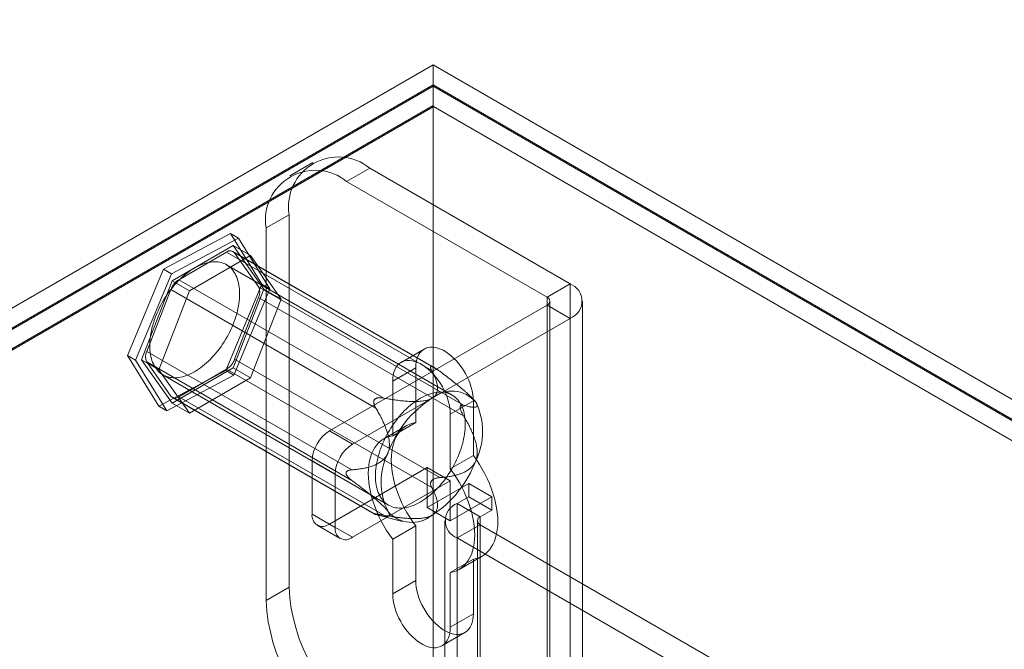
# Model space of a CAD drawing. Units: millimetres. Extents: x -4457 to 3506, y 73 to 3108.
# Drawn here: x -935 to -878, y 2674 to 2710 of the extents above; entities that cross this region are included whole.
import ezdxf
from ezdxf import colors
from ezdxf.entities.mleader import LeaderData, LeaderLine
from ezdxf.math import Vec2, Vec3

# ---------------------------------------------------------------- set-up
doc = ezdxf.new("R2010")
doc.units = ezdxf.units.MM
doc.header["$LTSCALE"] = 2
doc.layers.add('Dimensions', color=7, linetype='Continuous')
doc.styles.get("Standard").update_dxf_attribs({"font": 'romans.shx', "width": 0.8})

msp = doc.modelspace()

# ---------------------------------------------------------------- linework, layer by layer
at = {"color": 7, "linetype": 'Continuous', "lineweight": 18}
for p, q in [((-1185.295, 2548.816), (-910.849, 2707.25)), ((-910.849, 2707.25), (-910.849, 2094.844)), ((-513.102, 2477.635), (-910.849, 2707.25)), ((-910.849, 2706.102), (-1184.301, 2548.242)), ((-910.849, 2706.025), (-1184.234, 2548.203)), ((-910.849, 2706.102), (-910.849, 2093.696)), ((-910.849, 2706.102), (-515.09, 2477.635)), ((-910.849, 2706.025), (-515.223, 2477.635)), ((-910.849, 2704.922), (-1184.301, 2547.062)), ((-910.849, 2704.845), (-1183.213, 2547.613)), ((-515.251, 2476.503), (-910.822, 2704.861)), ((-917.776, 2701.64), (-919.102, 2700.874)), ((-914.495, 2701.315), (-915.821, 2700.55)), ((-902.961, 2694.656), (-914.495, 2701.315)), ((-904.286, 2693.891), (-915.821, 2700.55)), ((-920.462, 2697.87), (-919.136, 2698.635)), ((-919.136, 2698.635), (-919.136, 2677.201)), ((-926.369, 2695.506), (-922.506, 2697.557)), ((-922.506, 2697.557), (-920.709, 2694.643)), ((-922.042, 2697.289), (-922.506, 2697.557)), ((-920.462, 2697.87), (-920.462, 2676.436)), ((-922.042, 2697.289), (-925.905, 2695.238)), ((-920.245, 2694.375), (-922.042, 2697.289)), ((-922.347, 2696.861), (-925.868, 2694.829)), ((-922.73, 2696.487), (-925.485, 2694.896)), ((-910.926, 2689.673), (-922.73, 2696.487)), ((-910.753, 2689.827), (-922.355, 2696.524)), ((-920.586, 2694.356), (-922.347, 2696.861)), ((-922.347, 2696.861), (-921.353, 2696.287)), ((-920.893, 2694.486), (-922.27, 2696.446)), ((-922.27, 2696.446), (-910.467, 2689.632)), ((-921.353, 2696.287), (-924.874, 2694.255)), ((-924.106, 2695.797), (-924.221, 2695.752)), ((-923.993, 2695.835), (-924.106, 2695.797)), ((-923.88, 2695.867), (-923.993, 2695.835)), ((-923.769, 2695.893), (-923.88, 2695.867)), ((-923.66, 2695.912), (-923.769, 2695.893)), ((-923.552, 2695.924), (-923.66, 2695.912)), ((-923.447, 2695.929), (-923.552, 2695.924)), ((-923.343, 2695.928), (-923.447, 2695.929)), ((-923.242, 2695.92), (-923.343, 2695.928)), ((-923.144, 2695.905), (-923.242, 2695.92)), ((-923.049, 2695.883), (-923.144, 2695.905)), ((-922.957, 2695.855), (-923.049, 2695.883)), ((-922.868, 2695.821), (-922.957, 2695.855)), ((-922.782, 2695.779), (-922.868, 2695.821)), ((-922.7, 2695.732), (-922.782, 2695.779)), ((-919.592, 2693.782), (-921.353, 2696.287)), ((-928.434, 2690.54), (-926.369, 2695.506)), ((-925.905, 2695.238), (-927.97, 2690.272)), ((-925.905, 2695.238), (-926.369, 2695.506)), ((-925.03, 2695.265), (-925.143, 2695.173)), ((-924.915, 2695.352), (-925.03, 2695.265)), ((-924.8, 2695.434), (-924.915, 2695.352)), ((-924.684, 2695.509), (-924.8, 2695.434)), ((-924.568, 2695.579), (-924.684, 2695.509)), ((-924.452, 2695.643), (-924.568, 2695.579)), ((-924.336, 2695.701), (-924.452, 2695.643)), ((-924.221, 2695.752), (-924.336, 2695.701)), ((-909.751, 2688.257), (-922.744, 2695.758)), ((-922.622, 2695.678), (-922.7, 2695.732)), ((-922.548, 2695.618), (-922.622, 2695.678)), ((-922.478, 2695.552), (-922.548, 2695.618)), ((-922.412, 2695.479), (-922.478, 2695.552)), ((-922.35, 2695.401), (-922.412, 2695.479)), ((-922.293, 2695.318), (-922.35, 2695.401)), ((-922.241, 2695.229), (-922.293, 2695.318)), ((-922.193, 2695.134), (-922.241, 2695.229)), ((-925.868, 2694.829), (-927.629, 2690.291)), ((-925.868, 2694.829), (-924.874, 2694.255)), ((-925.69, 2694.638), (-925.793, 2694.517)), ((-925.584, 2694.754), (-925.69, 2694.638)), ((-925.477, 2694.866), (-925.584, 2694.754)), ((-925.485, 2694.896), (-913.682, 2688.083)), ((-925.367, 2694.973), (-925.477, 2694.866)), ((-925.256, 2695.076), (-925.367, 2694.973)), ((-925.143, 2695.173), (-925.256, 2695.076)), ((-920.709, 2694.643), (-922.774, 2689.677)), ((-922.15, 2695.035), (-922.193, 2695.134)), ((-922.112, 2694.93), (-922.15, 2695.035)), ((-922.078, 2694.821), (-922.112, 2694.93)), ((-922.05, 2694.707), (-922.078, 2694.821)), ((-922.027, 2694.589), (-922.05, 2694.707)), ((-920.245, 2694.375), (-920.709, 2694.643)), ((-904.286, 2693.891), (-902.961, 2694.656)), ((-902.961, 2694.656), (-902.961, 2662.505)), ((-925.945, 2694.325), (-927.323, 2690.774)), ((-924.874, 2694.255), (-926.634, 2689.717)), ((-926.088, 2694.134), (-926.181, 2693.999)), ((-925.993, 2694.265), (-926.088, 2694.134)), ((-925.894, 2694.393), (-925.993, 2694.265)), ((-914.141, 2687.511), (-925.945, 2694.325)), ((-925.793, 2694.517), (-925.894, 2694.393)), ((-922.347, 2689.819), (-920.586, 2694.356)), ((-922.31, 2689.409), (-920.245, 2694.375)), ((-922.009, 2694.467), (-922.027, 2694.589)), ((-921.996, 2694.342), (-922.009, 2694.467)), ((-921.989, 2694.212), (-921.996, 2694.342)), ((-921.986, 2694.08), (-921.989, 2694.212)), ((-921.989, 2693.944), (-921.986, 2694.08)), ((-909.089, 2687.672), (-920.893, 2694.486)), ((-920.586, 2694.356), (-919.592, 2693.782)), ((-926.438, 2693.58), (-926.516, 2693.436)), ((-926.356, 2693.723), (-926.438, 2693.58)), ((-926.27, 2693.862), (-926.356, 2693.723)), ((-926.181, 2693.999), (-926.27, 2693.862)), ((-922.27, 2690.322), (-920.893, 2693.873)), ((-922.052, 2693.378), (-922.028, 2693.522)), ((-922.028, 2693.522), (-922.01, 2693.665)), ((-922.01, 2693.665), (-921.997, 2693.806)), ((-921.997, 2693.806), (-921.989, 2693.944)), ((-921.353, 2689.245), (-919.592, 2693.782)), ((-920.893, 2693.873), (-909.089, 2687.06)), ((-904.286, 2693.891), (-904.286, 2661.739)), ((-904.122, 2661.51), (-904.122, 2693.661)), ((-902.247, 2661.51), (-902.247, 2693.661)), ((-926.727, 2692.995), (-926.789, 2692.846)), ((-926.661, 2693.144), (-926.727, 2692.995)), ((-926.591, 2693.291), (-926.661, 2693.144)), ((-926.516, 2693.436), (-926.591, 2693.291)), ((-922.152, 2692.935), (-922.114, 2693.084)), ((-922.114, 2693.084), (-922.08, 2693.231)), ((-922.08, 2693.231), (-922.052, 2693.378)), ((-904.286, 2693.432), (-916.816, 2686.199)), ((-904.286, 2661.28), (-904.286, 2693.432)), ((-904.286, 2693.432), (-902.961, 2692.666)), ((-926.947, 2692.397), (-926.991, 2692.248)), ((-926.899, 2692.547), (-926.947, 2692.397)), ((-926.846, 2692.697), (-926.899, 2692.547)), ((-926.789, 2692.846), (-926.846, 2692.697)), ((-922.354, 2692.337), (-922.297, 2692.486)), ((-922.297, 2692.486), (-922.244, 2692.636)), ((-922.244, 2692.636), (-922.196, 2692.786)), ((-922.196, 2692.786), (-922.152, 2692.935)), ((-902.961, 2692.666), (-915.49, 2685.433)), ((-902.961, 2692.666), (-902.961, 2660.515)), ((-927.091, 2691.805), (-927.115, 2691.661)), ((-927.063, 2691.952), (-927.091, 2691.805)), ((-927.029, 2692.099), (-927.063, 2691.952)), ((-926.991, 2692.248), (-927.029, 2692.099)), ((-922.627, 2691.747), (-922.553, 2691.892)), ((-922.553, 2691.892), (-922.482, 2692.039)), ((-922.482, 2692.039), (-922.416, 2692.188)), ((-922.416, 2692.188), (-922.354, 2692.337)), ((-927.154, 2691.239), (-927.157, 2691.103)), ((-927.146, 2691.377), (-927.154, 2691.239)), ((-927.133, 2691.518), (-927.146, 2691.377)), ((-927.115, 2691.661), (-927.133, 2691.518)), ((-922.963, 2691.184), (-922.873, 2691.321)), ((-922.873, 2691.321), (-922.788, 2691.461)), ((-922.788, 2691.461), (-922.705, 2691.603)), ((-922.705, 2691.603), (-922.627, 2691.747)), ((-927.323, 2690.774), (-915.519, 2683.96)), ((-927.157, 2691.103), (-927.155, 2690.971)), ((-927.155, 2690.971), (-927.147, 2690.842)), ((-927.147, 2690.842), (-927.134, 2690.716)), ((-927.134, 2690.716), (-927.116, 2690.594)), ((-923.35, 2690.666), (-923.249, 2690.79)), ((-923.249, 2690.79), (-923.15, 2690.918)), ((-923.15, 2690.918), (-923.055, 2691.049)), ((-923.055, 2691.049), (-922.963, 2691.184)), ((-911.358, 2690.906), (-912.684, 2690.14)), ((-911.659, 2690.603), (-911.581, 2690.715)), ((-911.581, 2690.715), (-911.489, 2690.811)), ((-911.489, 2690.811), (-911.386, 2690.889)), ((-911.386, 2690.889), (-911.272, 2690.949)), ((-911.272, 2690.949), (-911.148, 2690.99)), ((-911.148, 2690.99), (-911.015, 2691.012)), ((-911.015, 2691.012), (-910.875, 2691.014)), ((-910.875, 2691.014), (-910.728, 2690.997)), ((-910.728, 2690.997), (-910.577, 2690.961)), ((-910.577, 2690.961), (-910.422, 2690.906)), ((-910.422, 2690.906), (-910.265, 2690.833)), ((-910.265, 2690.833), (-910.108, 2690.742)), ((-910.108, 2690.742), (-909.951, 2690.634)), ((-926.637, 2687.626), (-928.434, 2690.54)), ((-927.97, 2690.272), (-928.434, 2690.54)), ((-927.97, 2690.272), (-926.173, 2687.358)), ((-927.629, 2690.291), (-925.868, 2687.786)), ((-927.629, 2690.291), (-926.634, 2689.717)), ((-927.323, 2690.161), (-925.945, 2688.201)), ((-915.519, 2683.348), (-927.323, 2690.161)), ((-927.116, 2690.594), (-927.093, 2690.476)), ((-927.093, 2690.476), (-927.065, 2690.362)), ((-927.065, 2690.362), (-927.032, 2690.253)), ((-927.032, 2690.253), (-926.993, 2690.148)), ((-926.993, 2690.148), (-926.95, 2690.049)), ((-924, 2690.01), (-923.887, 2690.108)), ((-923.887, 2690.108), (-923.776, 2690.21)), ((-923.776, 2690.21), (-923.667, 2690.317)), ((-923.667, 2690.317), (-923.559, 2690.429)), ((-923.559, 2690.429), (-923.453, 2690.546)), ((-923.453, 2690.546), (-923.35, 2690.666)), ((-910.467, 2683.508), (-922.27, 2690.322)), ((-912.712, 2690.124), (-912.815, 2690.046)), ((-912.598, 2690.183), (-912.712, 2690.124)), ((-912.474, 2690.224), (-912.598, 2690.183)), ((-912.341, 2690.246), (-912.474, 2690.224)), ((-912.201, 2690.249), (-912.341, 2690.246)), ((-912.054, 2690.232), (-912.201, 2690.249)), ((-911.903, 2690.196), (-912.054, 2690.232)), ((-911.748, 2690.141), (-911.903, 2690.196)), ((-911.836, 2690.01), (-911.814, 2690.178)), ((-911.814, 2690.178), (-911.777, 2690.333)), ((-911.777, 2690.333), (-911.725, 2690.475)), ((-911.591, 2690.068), (-911.748, 2690.141)), ((-911.725, 2690.475), (-911.659, 2690.603)), ((-909.951, 2690.634), (-909.796, 2690.51)), ((-909.796, 2690.51), (-909.644, 2690.371)), ((-909.644, 2690.371), (-909.498, 2690.219)), ((-909.498, 2690.219), (-909.358, 2690.055)), ((-926.95, 2690.049), (-926.903, 2689.954)), ((-926.903, 2689.954), (-926.85, 2689.865)), ((-926.85, 2689.865), (-926.793, 2689.782)), ((-926.793, 2689.782), (-926.731, 2689.704)), ((-926.731, 2689.704), (-926.665, 2689.631)), ((-926.665, 2689.631), (-926.595, 2689.565)), ((-922.774, 2689.677), (-926.637, 2687.626)), ((-926.634, 2689.717), (-924.874, 2687.212)), ((-926.595, 2689.565), (-926.521, 2689.505)), ((-925.868, 2687.786), (-922.347, 2689.819)), ((-925.485, 2688.16), (-922.73, 2689.751)), ((-924.807, 2689.483), (-924.691, 2689.54)), ((-924.691, 2689.54), (-924.575, 2689.604)), ((-924.575, 2689.604), (-924.459, 2689.674)), ((-924.459, 2689.674), (-924.344, 2689.749)), ((-924.344, 2689.749), (-924.228, 2689.831)), ((-924.228, 2689.831), (-924.114, 2689.918)), ((-924.114, 2689.918), (-924, 2690.01)), ((-922.31, 2689.409), (-922.774, 2689.677)), ((-922.73, 2689.751), (-910.926, 2682.937)), ((-922.347, 2689.819), (-921.353, 2689.245)), ((-911.844, 2689.833), (-913.169, 2689.067)), ((-913.102, 2689.568), (-913.14, 2689.412)), ((-913.051, 2689.71), (-913.102, 2689.568)), ((-912.985, 2689.838), (-913.051, 2689.71)), ((-912.906, 2689.95), (-912.985, 2689.838)), ((-912.815, 2690.046), (-912.906, 2689.95)), ((-911.844, 2689.833), (-911.836, 2690.01)), ((-911.844, 2686.687), (-911.844, 2689.833)), ((-911.433, 2689.977), (-911.591, 2690.068)), ((-911.276, 2689.869), (-911.433, 2689.977)), ((-911.121, 2689.745), (-911.276, 2689.869)), ((-910.97, 2689.606), (-911.121, 2689.745)), ((-910.824, 2689.454), (-910.97, 2689.606)), ((-910.911, 2689.897), (-910.949, 2689.901)), ((-909.358, 2690.055), (-909.225, 2689.88)), ((-909.225, 2689.88), (-909.101, 2689.696)), ((-909.101, 2689.696), (-908.987, 2689.504)), ((-926.521, 2689.505), (-926.443, 2689.451)), ((-926.443, 2689.451), (-926.361, 2689.404)), ((-926.4, 2689.425), (-913.406, 2681.924)), ((-926.361, 2689.404), (-926.275, 2689.362)), ((-926.275, 2689.362), (-926.186, 2689.328)), ((-926.186, 2689.328), (-926.094, 2689.3)), ((-926.173, 2687.358), (-922.31, 2689.409)), ((-926.094, 2689.3), (-925.999, 2689.278)), ((-925.999, 2689.278), (-925.901, 2689.264)), ((-925.901, 2689.264), (-925.8, 2689.255)), ((-925.8, 2689.255), (-925.697, 2689.254)), ((-925.697, 2689.254), (-925.591, 2689.259)), ((-925.591, 2689.259), (-925.483, 2689.272)), ((-925.483, 2689.272), (-925.374, 2689.29)), ((-925.374, 2689.29), (-925.263, 2689.316)), ((-925.263, 2689.316), (-925.15, 2689.348)), ((-925.15, 2689.348), (-925.037, 2689.386)), ((-925.037, 2689.386), (-924.922, 2689.431)), ((-924.922, 2689.431), (-924.807, 2689.483)), ((-924.874, 2687.212), (-921.353, 2689.245)), ((-913.162, 2689.245), (-913.169, 2689.067)), ((-913.169, 2689.067), (-913.169, 2685.922)), ((-913.14, 2689.412), (-913.162, 2689.245)), ((-910.684, 2689.29), (-910.824, 2689.454)), ((-910.551, 2689.114), (-910.684, 2689.29)), ((-910.427, 2688.93), (-910.551, 2689.114)), ((-908.987, 2689.504), (-908.884, 2689.307)), ((-908.884, 2689.307), (-908.792, 2689.106)), ((-908.792, 2689.106), (-908.713, 2688.902)), ((-910.667, 2688.411), (-910.776, 2688.392)), ((-910.559, 2688.423), (-910.667, 2688.411)), ((-910.453, 2688.428), (-910.559, 2688.423)), ((-910.35, 2688.427), (-910.453, 2688.428)), ((-910.313, 2688.739), (-910.427, 2688.93)), ((-910.249, 2688.419), (-910.35, 2688.427)), ((-910.21, 2688.541), (-910.313, 2688.739)), ((-910.151, 2688.404), (-910.249, 2688.419)), ((-910.118, 2688.34), (-910.21, 2688.541)), ((-910.056, 2688.383), (-910.151, 2688.404)), ((-908.713, 2688.902), (-908.648, 2688.699)), ((-908.648, 2688.699), (-908.596, 2688.497)), ((-908.596, 2688.497), (-908.559, 2688.299)), ((-925.945, 2688.201), (-914.141, 2681.387)), ((-925.86, 2688.123), (-914.259, 2681.425)), ((-913.682, 2681.346), (-925.485, 2688.16)), ((-914.197, 2688.026), (-914.234, 2687.979)), ((-911.922, 2687.852), (-912.036, 2687.765)), ((-911.807, 2687.933), (-911.922, 2687.852)), ((-911.691, 2688.009), (-911.807, 2687.933)), ((-911.575, 2688.078), (-911.691, 2688.009)), ((-911.459, 2688.142), (-911.575, 2688.078)), ((-911.343, 2688.2), (-911.459, 2688.142)), ((-911.228, 2688.251), (-911.343, 2688.2)), ((-911.113, 2688.296), (-911.228, 2688.251)), ((-911, 2688.335), (-911.113, 2688.296)), ((-910.887, 2688.367), (-911, 2688.335)), ((-910.776, 2688.392), (-910.887, 2688.367)), ((-910.039, 2688.137), (-910.118, 2688.34)), ((-909.964, 2688.354), (-910.056, 2688.383)), ((-909.974, 2687.934), (-910.039, 2688.137)), ((-909.922, 2687.732), (-909.974, 2687.934)), ((-909.875, 2688.32), (-909.964, 2688.354)), ((-909.789, 2688.279), (-909.875, 2688.32)), ((-908.529, 2687.919), (-909.855, 2687.154)), ((-909.707, 2688.231), (-909.789, 2688.279)), ((-909.629, 2688.177), (-909.707, 2688.231)), ((-909.555, 2688.117), (-909.629, 2688.177)), ((-909.485, 2688.051), (-909.555, 2688.117)), ((-909.419, 2687.979), (-909.485, 2688.051)), ((-909.357, 2687.901), (-909.419, 2687.979)), ((-909.3, 2687.817), (-909.357, 2687.901)), ((-908.554, 2688.049), (-908.613, 2688.108)), ((-908.559, 2688.299), (-908.537, 2688.105)), ((-908.537, 2688.105), (-908.529, 2687.919)), ((-908.529, 2687.919), (-908.529, 2684.774)), ((-926.173, 2687.358), (-926.637, 2687.626)), ((-925.868, 2687.786), (-924.874, 2687.212)), ((-912.483, 2687.365), (-912.591, 2687.253)), ((-912.374, 2687.472), (-912.483, 2687.365)), ((-912.263, 2687.575), (-912.374, 2687.472)), ((-912.15, 2687.672), (-912.263, 2687.575)), ((-912.036, 2687.765), (-912.15, 2687.672)), ((-909.885, 2687.533), (-909.922, 2687.732)), ((-909.862, 2687.34), (-909.885, 2687.533)), ((-909.855, 2687.154), (-909.862, 2687.34)), ((-909.248, 2687.728), (-909.3, 2687.817)), ((-909.287, 2687.537), (-909.287, 2687.587)), ((-909.2, 2687.633), (-909.248, 2687.728)), ((-909.157, 2687.534), (-909.2, 2687.633)), ((-909.119, 2687.429), (-909.157, 2687.534)), ((-909.085, 2687.32), (-909.119, 2687.429)), ((-909.057, 2687.207), (-909.085, 2687.32)), ((-913, 2686.764), (-913.095, 2686.633)), ((-912.901, 2686.892), (-913, 2686.764)), ((-912.8, 2687.016), (-912.901, 2686.892)), ((-912.697, 2687.137), (-912.8, 2687.016)), ((-912.591, 2687.253), (-912.697, 2687.137)), ((-909.855, 2684.008), (-909.855, 2687.154)), ((-909.034, 2687.089), (-909.057, 2687.207)), ((-909.016, 2686.967), (-909.034, 2687.089)), ((-909.003, 2686.841), (-909.016, 2686.967)), ((-908.996, 2686.712), (-909.003, 2686.841)), ((-908.993, 2686.579), (-908.996, 2686.712)), ((-916.816, 2686.199), (-915.49, 2685.433)), ((-912.354, 2686.507), (-913.68, 2685.742)), ((-913.362, 2686.222), (-913.445, 2686.08)), ((-913.277, 2686.362), (-913.362, 2686.222)), ((-913.188, 2686.499), (-913.277, 2686.362)), ((-913.095, 2686.633), (-913.188, 2686.499)), ((-911.844, 2686.687), (-913.169, 2685.922)), ((-912.877, 2686.002), (-912.766, 2686.155)), ((-912.766, 2686.155), (-912.641, 2686.291)), ((-912.641, 2686.291), (-912.503, 2686.408)), ((-912.503, 2686.408), (-912.354, 2686.507)), ((-912.354, 2686.507), (-912.194, 2686.587)), ((-912.194, 2686.587), (-912.023, 2686.647)), ((-912.023, 2686.647), (-911.844, 2686.687)), ((-909.035, 2686.022), (-909.017, 2686.165)), ((-909.017, 2686.165), (-909.004, 2686.305)), ((-909.004, 2686.305), (-908.996, 2686.443)), ((-908.996, 2686.443), (-908.993, 2686.579)), ((-913.829, 2685.643), (-913.967, 2685.525)), ((-913.68, 2685.742), (-913.829, 2685.643)), ((-913.668, 2685.643), (-913.734, 2685.495)), ((-913.52, 2685.821), (-913.68, 2685.742)), ((-913.598, 2685.79), (-913.668, 2685.643)), ((-913.523, 2685.936), (-913.598, 2685.79)), ((-913.445, 2686.08), (-913.523, 2685.936)), ((-913.349, 2685.882), (-913.52, 2685.821)), ((-913.169, 2685.922), (-913.349, 2685.882)), ((-913.128, 2685.448), (-913.059, 2685.648)), ((-913.059, 2685.648), (-912.975, 2685.833)), ((-912.975, 2685.833), (-912.877, 2686.002)), ((-909.159, 2685.434), (-909.121, 2685.583)), ((-909.121, 2685.583), (-909.087, 2685.731)), ((-909.087, 2685.731), (-909.059, 2685.877)), ((-909.059, 2685.877), (-909.035, 2686.022)), ((-914.301, 2685.067), (-914.385, 2684.882)), ((-914.203, 2685.237), (-914.301, 2685.067)), ((-914.091, 2685.39), (-914.203, 2685.237)), ((-913.967, 2685.525), (-914.091, 2685.39)), ((-913.906, 2685.046), (-913.954, 2684.897)), ((-913.853, 2685.196), (-913.906, 2685.046)), ((-913.796, 2685.346), (-913.853, 2685.196)), ((-913.734, 2685.495), (-913.796, 2685.346)), ((-913.245, 2684.77), (-913.221, 2685.008)), ((-913.221, 2685.008), (-913.182, 2685.234)), ((-913.182, 2685.234), (-913.128, 2685.448)), ((-909.304, 2684.986), (-909.251, 2685.135)), ((-909.251, 2685.135), (-909.203, 2685.285)), ((-909.203, 2685.285), (-909.159, 2685.434)), ((-917.81, 2684.476), (-917.81, 2681.414)), ((-916.484, 2683.711), (-917.81, 2684.476)), ((-914.508, 2684.469), (-914.547, 2684.242)), ((-914.454, 2684.682), (-914.508, 2684.469)), ((-914.385, 2684.882), (-914.454, 2684.682)), ((-914.07, 2684.451), (-914.098, 2684.305)), ((-914.036, 2684.599), (-914.07, 2684.451)), ((-913.998, 2684.747), (-914.036, 2684.599)), ((-913.954, 2684.897), (-913.998, 2684.747)), ((-913.252, 2684.522), (-913.245, 2684.77)), ((-913.245, 2684.265), (-913.252, 2684.522)), ((-908.529, 2684.774), (-909.855, 2684.008)), ((-909.56, 2684.392), (-909.489, 2684.539)), ((-909.489, 2684.539), (-909.423, 2684.687)), ((-909.423, 2684.687), (-909.361, 2684.836)), ((-909.361, 2684.836), (-909.304, 2684.986)), ((-908.529, 2684.774), (-908.349, 2684.526)), ((-908.349, 2684.526), (-908.179, 2684.269)), ((-916.816, 2680.84), (-911.181, 2684.093)), ((-914.57, 2684.004), (-914.578, 2683.756)), ((-914.547, 2684.242), (-914.57, 2684.004)), ((-914.153, 2683.876), (-914.161, 2683.738)), ((-914.14, 2684.017), (-914.153, 2683.876)), ((-914.122, 2684.16), (-914.14, 2684.017)), ((-914.098, 2684.305), (-914.122, 2684.16)), ((-913.221, 2684), (-913.245, 2684.265)), ((-913.182, 2683.729), (-913.221, 2684)), ((-911.181, 2684.093), (-909.855, 2683.328)), ((-911.181, 2684.093), (-911.181, 2681.796)), ((-909.88, 2683.82), (-909.795, 2683.96)), ((-909.675, 2683.76), (-909.855, 2684.008)), ((-909.795, 2683.96), (-909.712, 2684.102)), ((-909.712, 2684.102), (-909.634, 2684.246)), ((-909.634, 2684.246), (-909.56, 2684.392)), ((-908.179, 2684.269), (-908.019, 2684.004)), ((-908.019, 2684.004), (-907.869, 2683.733)), ((-916.484, 2680.649), (-916.484, 2683.711)), ((-915.858, 2683.793), (-915.858, 2683.743)), ((-915.49, 2680.075), (-909.855, 2683.328)), ((-914.578, 2683.756), (-914.57, 2683.499)), ((-914.57, 2683.499), (-914.547, 2683.234)), ((-914.161, 2683.738), (-914.164, 2683.603)), ((-914.164, 2683.603), (-914.161, 2683.47)), ((-914.161, 2683.47), (-914.154, 2683.341)), ((-914.154, 2683.341), (-914.141, 2683.215)), ((-913.128, 2683.452), (-913.182, 2683.729)), ((-913.059, 2683.173), (-913.128, 2683.452)), ((-910.949, 2683.304), (-910.911, 2683.351)), ((-910.256, 2683.289), (-910.157, 2683.417)), ((-910.157, 2683.417), (-910.062, 2683.549)), ((-910.062, 2683.549), (-909.969, 2683.683)), ((-909.969, 2683.683), (-909.88, 2683.82)), ((-909.855, 2683.328), (-909.855, 2681.031)), ((-909.505, 2683.503), (-909.675, 2683.76)), ((-909.344, 2683.239), (-909.505, 2683.503)), ((-907.869, 2683.733), (-907.732, 2683.457)), ((-907.732, 2683.457), (-907.607, 2683.177)), ((-914.547, 2683.234), (-914.508, 2682.963)), ((-914.508, 2682.963), (-914.454, 2682.687)), ((-914.141, 2683.215), (-914.123, 2683.093)), ((-914.123, 2683.093), (-914.1, 2682.975)), ((-914.1, 2682.975), (-914.072, 2682.861)), ((-914.072, 2682.861), (-914.038, 2682.752)), ((-914.038, 2682.752), (-914, 2682.648)), ((-912.975, 2682.891), (-913.059, 2683.173)), ((-912.877, 2682.608), (-912.975, 2682.891)), ((-908.794, 2683.174), (-911.181, 2681.796)), ((-910.783, 2682.709), (-910.674, 2682.817)), ((-910.674, 2682.817), (-910.566, 2682.929)), ((-910.566, 2682.929), (-910.46, 2683.045)), ((-910.46, 2683.045), (-910.357, 2683.165)), ((-910.357, 2683.165), (-910.256, 2683.289)), ((-909.195, 2682.968), (-909.344, 2683.239)), ((-909.058, 2682.692), (-909.195, 2682.968)), ((-908.794, 2682.409), (-908.794, 2683.174)), ((-907.468, 2682.409), (-908.794, 2683.174)), ((-907.607, 2683.177), (-907.496, 2682.895)), ((-907.496, 2682.895), (-907.398, 2682.613)), ((-914.454, 2682.687), (-914.385, 2682.407)), ((-914.385, 2682.407), (-914.301, 2682.125)), ((-914, 2682.648), (-913.957, 2682.548)), ((-913.957, 2682.548), (-913.909, 2682.454)), ((-913.909, 2682.454), (-913.857, 2682.365)), ((-913.857, 2682.365), (-913.8, 2682.281)), ((-913.8, 2682.281), (-913.738, 2682.203)), ((-913.738, 2682.203), (-913.672, 2682.131)), ((-912.766, 2682.326), (-912.877, 2682.608)), ((-912.641, 2682.047), (-912.766, 2682.326)), ((-911.582, 2682.103), (-911.466, 2682.173)), ((-911.466, 2682.173), (-911.35, 2682.249)), ((-911.35, 2682.249), (-911.235, 2682.33)), ((-911.235, 2682.33), (-911.121, 2682.417)), ((-911.121, 2682.417), (-911.007, 2682.509)), ((-911.007, 2682.509), (-910.894, 2682.607)), ((-910.894, 2682.607), (-910.783, 2682.709)), ((-907.468, 2682.409), (-909.855, 2681.031)), ((-909.457, 2682.026), (-908.794, 2682.409)), ((-908.933, 2682.412), (-909.058, 2682.692)), ((-908.821, 2682.13), (-908.933, 2682.412)), ((-907.468, 2681.643), (-908.794, 2682.409)), ((-907.468, 2681.643), (-907.468, 2682.409)), ((-907.398, 2682.613), (-907.314, 2682.331)), ((-907.314, 2682.331), (-907.245, 2682.051)), ((-914.301, 2682.125), (-914.203, 2681.843)), ((-914.203, 2681.843), (-914.091, 2681.561)), ((-913.672, 2682.131), (-913.602, 2682.065)), ((-913.602, 2682.065), (-913.528, 2682.004)), ((-913.528, 2682.004), (-913.45, 2681.95)), ((-913.45, 2681.95), (-913.368, 2681.903)), ((-913.368, 2681.903), (-913.282, 2681.862)), ((-913.282, 2681.862), (-913.193, 2681.827)), ((-913.193, 2681.827), (-913.101, 2681.799)), ((-913.101, 2681.799), (-913.006, 2681.778)), ((-913.006, 2681.778), (-912.908, 2681.763)), ((-912.908, 2681.763), (-912.807, 2681.755)), ((-912.807, 2681.755), (-912.704, 2681.753)), ((-912.704, 2681.753), (-912.598, 2681.759)), ((-912.503, 2681.771), (-912.641, 2682.047)), ((-912.598, 2681.759), (-912.49, 2681.771)), ((-912.354, 2681.5), (-912.503, 2681.771)), ((-912.49, 2681.771), (-912.381, 2681.79)), ((-912.381, 2681.79), (-912.27, 2681.815)), ((-912.27, 2681.815), (-912.157, 2681.847)), ((-912.157, 2681.847), (-912.044, 2681.885)), ((-912.044, 2681.885), (-911.929, 2681.93)), ((-911.929, 2681.93), (-911.814, 2681.982)), ((-911.814, 2681.982), (-911.698, 2682.039)), ((-911.698, 2682.039), (-911.582, 2682.103)), ((-909.855, 2681.031), (-911.181, 2681.796)), ((-909.457, 2666.716), (-909.457, 2682.026)), ((-908.131, 2681.261), (-909.457, 2682.026)), ((-908.723, 2681.847), (-908.821, 2682.13)), ((-908.64, 2681.566), (-908.723, 2681.847)), ((-908.131, 2681.261), (-907.468, 2681.643)), ((-907.245, 2682.051), (-907.191, 2681.775)), ((-907.191, 2681.775), (-907.152, 2681.504)), ((-917.81, 2681.414), (-916.484, 2680.649)), ((-914.234, 2681.432), (-914.197, 2681.429)), ((-914.091, 2681.561), (-913.967, 2681.281)), ((-914.041, 2681.36), (-912.628, 2680.993)), ((-913.967, 2681.281), (-913.829, 2681.005)), ((-912.194, 2681.235), (-912.354, 2681.5)), ((-912.023, 2680.978), (-912.194, 2681.235)), ((-908.57, 2681.286), (-908.64, 2681.566)), ((-908.516, 2681.01), (-908.57, 2681.286)), ((-908.131, 2665.95), (-908.131, 2681.261)), ((-907.152, 2681.504), (-907.128, 2681.239)), ((-907.128, 2681.239), (-907.12, 2680.982)), ((-917.519, 2680.77), (-916.193, 2680.005)), ((-915.49, 2680.075), (-916.816, 2680.84)), ((-913.829, 2681.005), (-913.68, 2680.734)), ((-913.68, 2680.734), (-913.52, 2680.469)), ((-913.52, 2680.469), (-913.349, 2680.212)), ((-911.844, 2680.73), (-913.169, 2679.965)), ((-911.844, 2680.73), (-912.023, 2680.978)), ((-911.844, 2677.585), (-911.844, 2680.73)), ((-910.171, 2681.031), (-910.171, 2665.721)), ((-908.131, 2680.801), (-909.457, 2680.036)), ((-908.477, 2680.738), (-908.516, 2681.01)), ((-908.454, 2680.474), (-908.477, 2680.738)), ((-908.446, 2680.217), (-908.454, 2680.474)), ((-908.296, 2681.031), (-908.296, 2665.721)), ((-908.131, 2680.801), (-908.131, 2665.491)), ((-891.956, 2671.464), (-908.131, 2680.801)), ((-907.152, 2680.496), (-907.191, 2680.27)), ((-907.128, 2680.734), (-907.152, 2680.496)), ((-907.12, 2680.982), (-907.128, 2680.734)), ((-913.349, 2680.212), (-913.169, 2679.965)), ((-913.169, 2679.965), (-913.169, 2676.819)), ((-909.457, 2664.726), (-909.457, 2680.036)), ((-893.282, 2670.698), (-909.457, 2680.036)), ((-908.477, 2679.731), (-908.454, 2679.968)), ((-908.454, 2679.968), (-908.446, 2680.217)), ((-907.245, 2680.056), (-907.314, 2679.856)), ((-907.191, 2680.27), (-907.245, 2680.056)), ((-908.57, 2679.291), (-908.516, 2679.504)), ((-908.516, 2679.504), (-908.477, 2679.731)), ((-907.607, 2679.349), (-907.732, 2679.213)), ((-907.496, 2679.501), (-907.607, 2679.349)), ((-907.398, 2679.671), (-907.496, 2679.501)), ((-907.314, 2679.856), (-907.398, 2679.671)), ((-908.529, 2678.816), (-909.855, 2678.051)), ((-909.344, 2678.231), (-908.019, 2678.997)), ((-908.821, 2678.736), (-908.723, 2678.906)), ((-908.723, 2678.906), (-908.64, 2679.091)), ((-908.64, 2679.091), (-908.57, 2679.291)), ((-908.349, 2678.857), (-908.529, 2678.816)), ((-908.529, 2678.816), (-908.529, 2675.671)), ((-908.179, 2678.917), (-908.349, 2678.857)), ((-908.019, 2678.997), (-908.179, 2678.917)), ((-907.869, 2679.096), (-908.019, 2678.997)), ((-907.732, 2679.213), (-907.869, 2679.096)), ((-909.505, 2678.152), (-909.344, 2678.231)), ((-909.344, 2678.231), (-909.195, 2678.33)), ((-909.195, 2678.33), (-909.058, 2678.448)), ((-909.058, 2678.448), (-908.933, 2678.583)), ((-908.933, 2678.583), (-908.821, 2678.736)), ((-909.855, 2678.051), (-909.675, 2678.091)), ((-909.855, 2674.906), (-909.855, 2678.051)), ((-909.675, 2678.091), (-909.505, 2678.152)), ((-919.136, 2677.201), (-920.462, 2676.436)), ((-911.844, 2677.585), (-913.169, 2676.819)), ((-911.836, 2677.398), (-911.844, 2677.585)), ((-911.814, 2677.205), (-911.836, 2677.398)), ((-911.777, 2677.007), (-911.814, 2677.205)), ((-913.169, 2676.819), (-913.162, 2676.633)), ((-913.162, 2676.633), (-913.14, 2676.44)), ((-911.725, 2676.805), (-911.777, 2677.007)), ((-911.659, 2676.601), (-911.725, 2676.805)), ((-911.581, 2676.398), (-911.659, 2676.601)), ((-913.14, 2676.44), (-913.102, 2676.241)), ((-913.102, 2676.241), (-913.051, 2676.039)), ((-913.051, 2676.039), (-912.985, 2675.836)), ((-911.489, 2676.197), (-911.581, 2676.398)), ((-911.386, 2676), (-911.489, 2676.197)), ((-911.272, 2675.808), (-911.386, 2676)), ((-912.985, 2675.836), (-912.906, 2675.633)), ((-912.906, 2675.633), (-912.815, 2675.431)), ((-912.815, 2675.431), (-912.712, 2675.234)), ((-911.148, 2675.624), (-911.272, 2675.808)), ((-911.015, 2675.449), (-911.148, 2675.624)), ((-910.875, 2675.284), (-911.015, 2675.449)), ((-908.529, 2675.671), (-909.855, 2674.906)), ((-908.537, 2675.493), (-908.559, 2675.326)), ((-908.529, 2675.671), (-908.537, 2675.493)), ((-912.712, 2675.234), (-912.598, 2675.043)), ((-912.598, 2675.043), (-912.474, 2674.858)), ((-912.474, 2674.858), (-912.341, 2674.683)), ((-910.728, 2675.132), (-910.875, 2675.284)), ((-910.577, 2674.994), (-910.728, 2675.132)), ((-910.422, 2674.87), (-910.577, 2674.994)), ((-910.265, 2674.762), (-910.422, 2674.87)), ((-909.862, 2674.728), (-909.855, 2674.906)), ((-908.713, 2674.9), (-908.792, 2674.788)), ((-908.648, 2675.028), (-908.713, 2674.9)), ((-908.596, 2675.171), (-908.648, 2675.028)), ((-908.559, 2675.326), (-908.596, 2675.171)), ((-912.341, 2674.683), (-912.201, 2674.519)), ((-912.201, 2674.519), (-912.054, 2674.367)), ((-912.054, 2674.367), (-911.903, 2674.228)), ((-910.34, 2673.833), (-909.015, 2674.598)), ((-910.108, 2674.671), (-910.265, 2674.762)), ((-909.951, 2674.597), (-910.108, 2674.671)), ((-910.039, 2674.135), (-909.974, 2674.263)), ((-909.974, 2674.263), (-909.922, 2674.405)), ((-909.796, 2674.542), (-909.951, 2674.597)), ((-909.922, 2674.405), (-909.885, 2674.561)), ((-909.885, 2674.561), (-909.862, 2674.728)), ((-909.644, 2674.506), (-909.796, 2674.542)), ((-909.498, 2674.49), (-909.644, 2674.506)), ((-909.358, 2674.492), (-909.498, 2674.49)), ((-909.225, 2674.514), (-909.358, 2674.492)), ((-909.101, 2674.555), (-909.225, 2674.514)), ((-908.987, 2674.615), (-909.101, 2674.555)), ((-908.884, 2674.693), (-908.987, 2674.615)), ((-908.792, 2674.788), (-908.884, 2674.693)), ((-911.903, 2674.228), (-911.748, 2674.104)), ((-911.748, 2674.104), (-911.591, 2673.996)), ((-911.591, 2673.996), (-911.433, 2673.905)), ((-911.433, 2673.905), (-911.276, 2673.832)), ((-911.276, 2673.832), (-911.121, 2673.777)), ((-911.121, 2673.777), (-910.97, 2673.741)), ((-910.97, 2673.741), (-910.824, 2673.724)), ((-910.824, 2673.724), (-910.684, 2673.727)), ((-910.684, 2673.727), (-910.551, 2673.749)), ((-910.551, 2673.749), (-910.427, 2673.79)), ((-910.427, 2673.79), (-910.313, 2673.849)), ((-910.313, 2673.849), (-910.21, 2673.927)), ((-910.21, 2673.927), (-910.118, 2674.023)), ((-910.118, 2674.023), (-910.039, 2674.135))]:
    msp.add_line(p, q, dxfattribs=at)
for centre, radius, start, end in [((-916.302, 2699.086), 2.869, 50.967, 189.0437), ((-917.628, 2698.321), 2.869, 50.9674, 189.0433), ((-922.521, 2696.23), 0.331, 40.809, 128.9719), ((-924.867, 2693.929), 1.148, 122.5802, 159.8306), ((-903.343, 2693.661), 1.066, 291.0452, 68.9548), ((-921.505, 2694.18), 0.685, 333.4364, 26.5636), ((-904.374, 2693.661), 0.246, 290.7834, 69.2166), ((-926.71, 2690.468), 0.685, 153.4364, 206.5636), ((-923.348, 2690.718), 1.148, 302.5802, 339.8306), ((-909.768, 2686.672), 1.814, 40.5328, 129.2482), ((-925.694, 2688.418), 0.331, 220.809, 308.9719), ((-907.501, 2682.745), 6.331, 122.638, 159.7729), ((-911.758, 2686.166), 3.766, 333.4364, 26.5636), ((-915.651, 2684.378), 2.161, 122.6055, 177.3945), ((-914.325, 2683.613), 2.161, 122.6055, 177.3945), ((-910.073, 2683.25), 3.766, 153.4364, 206.5636), ((-914.33, 2686.671), 6.331, 302.638, 339.7729), ((-909.074, 2681.031), 1.066, 111.0452, 248.9548), ((-917.204, 2681.316), 0.614, 170.786, 309.2033), ((-912.063, 2682.744), 1.814, 220.5328, 309.2482), ((-908.044, 2681.031), 0.246, 110.7834, 249.2166), ((-915.878, 2680.551), 0.614, 170.786, 309.2033), ((-909.075, 2677.652), 10.071, 182.5641, 237.4359), ((-910.4, 2676.886), 10.071, 182.564, 237.436)]:
    msp.add_arc(centre, radius, start, end, dxfattribs=at)
for points, knots in [([(-910.949, 2689.901), (-910.956, 2689.899), (-910.97, 2689.897), (-910.984, 2689.884), (-910.991, 2689.865), (-910.992, 2689.837), (-910.984, 2689.802), (-910.965, 2689.748), (-910.942, 2689.703), (-910.926, 2689.673)], [0, 0, 0, 0, 0.082186, 0.167761, 0.283383, 0.402092, 0.548876, 0.697188, 1, 1, 1, 1]), ([(-910.926, 2689.673), (-910.881, 2689.587), (-910.813, 2689.458), (-910.736, 2689.283), (-910.685, 2689.15), (-910.641, 2689.015), (-910.608, 2688.879), (-910.588, 2688.74), (-910.585, 2688.605), (-910.6, 2688.494), (-910.625, 2688.409), (-910.65, 2688.349), (-910.68, 2688.295), (-910.714, 2688.246), (-910.756, 2688.198), (-910.804, 2688.153), (-910.857, 2688.112), (-910.896, 2688.088), (-910.916, 2688.076)], [0, 0, 0, 0, 0.162359, 0.243703, 0.325116, 0.407579, 0.490197, 0.573523, 0.657261, 0.734443, 0.773477, 0.812692, 0.844215, 0.875899, 0.908181, 0.940719, 0.970236, 1, 1, 1, 1]), ([(-910.467, 2689.632), (-910.508, 2689.662), (-910.568, 2689.707), (-910.653, 2689.765), (-910.711, 2689.802), (-910.765, 2689.834), (-910.808, 2689.858), (-910.848, 2689.876), (-910.882, 2689.89), (-910.902, 2689.895), (-910.911, 2689.897)], [0, 0, 0, 0, 0.280068, 0.421895, 0.564693, 0.666573, 0.769697, 0.847752, 0.927506, 1, 1, 1, 1]), ([(-908.39, 2687.85), (-908.402, 2687.868), (-908.428, 2687.903), (-908.474, 2687.959), (-908.525, 2688.016), (-908.58, 2688.075), (-908.64, 2688.136), (-908.717, 2688.211), (-908.812, 2688.3), (-908.927, 2688.404), (-909.047, 2688.508), (-909.18, 2688.621), (-909.326, 2688.743), (-909.485, 2688.872), (-909.646, 2689), (-909.863, 2689.171), (-910.137, 2689.383), (-910.357, 2689.549), (-910.467, 2689.632)], [0, 0, 0, 0, 0.034851, 0.070114, 0.102828, 0.135807, 0.169495, 0.203374, 0.258105, 0.31328, 0.369442, 0.425815, 0.496557, 0.567488, 0.638833, 0.710267, 0.854981, 1, 1, 1, 1]), ([(-914.234, 2687.979), (-914.241, 2687.966), (-914.254, 2687.94), (-914.263, 2687.893), (-914.265, 2687.839), (-914.256, 2687.777), (-914.237, 2687.711), (-914.202, 2687.619), (-914.166, 2687.555), (-914.141, 2687.511)], [0, 0, 0, 0, 0.082185, 0.16776, 0.283381, 0.402089, 0.549563, 0.69719, 1, 1, 1, 1]), ([(-913.682, 2688.083), (-913.715, 2688.088), (-913.78, 2688.099), (-913.879, 2688.107), (-913.965, 2688.106), (-914.035, 2688.098), (-914.085, 2688.087), (-914.129, 2688.07), (-914.166, 2688.051), (-914.187, 2688.034), (-914.197, 2688.026)], [0, 0, 0, 0, 0.188423, 0.376967, 0.564735, 0.667297, 0.769724, 0.848689, 0.927516, 1, 1, 1, 1]), ([(-910.916, 2688.076), (-910.94, 2688.063), (-910.989, 2688.036), (-911.08, 2688), (-911.184, 2687.966), (-911.303, 2687.938), (-911.436, 2687.915), (-911.583, 2687.899), (-911.743, 2687.889), (-911.904, 2687.886), (-912.121, 2687.889), (-912.394, 2687.903), (-912.721, 2687.934), (-913.045, 2687.976), (-913.365, 2688.026), (-913.577, 2688.064), (-913.682, 2688.083)], [0, 0, 0, 0, 0.035051, 0.070107, 0.114425, 0.158919, 0.203321, 0.258777, 0.314411, 0.370153, 0.425757, 0.540262, 0.654987, 0.770013, 0.885149, 1, 1, 1, 1]), ([(-909.089, 2687.672), (-909.041, 2687.659), (-908.946, 2687.633), (-908.809, 2687.601), (-908.691, 2687.578), (-908.589, 2687.564), (-908.505, 2687.558), (-908.43, 2687.562), (-908.376, 2687.575), (-908.34, 2687.594), (-908.319, 2687.617), (-908.308, 2687.647), (-908.308, 2687.682), (-908.318, 2687.722), (-908.337, 2687.765), (-908.361, 2687.808), (-908.38, 2687.836), (-908.39, 2687.85)], [0, 0, 0, 0, 0.108378, 0.216774, 0.32512, 0.408172, 0.491359, 0.574417, 0.657294, 0.709115, 0.760985, 0.812731, 0.855389, 0.898137, 0.940722, 0.970362, 1, 1, 1, 1]), ([(-914.141, 2687.511), (-914.094, 2687.429), (-913.998, 2687.265), (-913.862, 2687.012), (-913.743, 2686.772), (-913.642, 2686.548), (-913.557, 2686.338), (-913.482, 2686.122), (-913.428, 2685.927), (-913.392, 2685.756), (-913.371, 2685.61), (-913.36, 2685.471), (-913.36, 2685.339), (-913.37, 2685.216), (-913.389, 2685.107), (-913.413, 2685.013), (-913.432, 2684.96), (-913.442, 2684.934)], [0, 0, 0, 0, 0.108381, 0.21678, 0.325129, 0.408184, 0.491373, 0.574434, 0.657313, 0.709132, 0.761002, 0.812746, 0.855402, 0.898149, 0.940732, 0.970367, 1, 1, 1, 1]), ([(-909.287, 2687.587), (-909.286, 2687.597), (-909.282, 2687.618), (-909.27, 2687.643), (-909.253, 2687.663), (-909.228, 2687.678), (-909.198, 2687.685), (-909.152, 2687.687), (-909.114, 2687.678), (-909.089, 2687.672)], [0, 0, 0, 0, 0.082185, 0.16776, 0.283381, 0.402089, 0.549563, 0.69719, 1, 1, 1, 1]), ([(-909.089, 2687.06), (-909.105, 2687.086), (-909.136, 2687.14), (-909.181, 2687.225), (-909.217, 2687.302), (-909.244, 2687.367), (-909.261, 2687.415), (-909.274, 2687.46), (-909.283, 2687.5), (-909.286, 2687.525), (-909.287, 2687.537)], [0, 0, 0, 0, 0.18841, 0.376941, 0.564696, 0.667263, 0.769695, 0.848662, 0.927492, 1, 1, 1, 1]), ([(-908.39, 2684.482), (-908.378, 2684.513), (-908.356, 2684.576), (-908.331, 2684.683), (-908.313, 2684.801), (-908.307, 2684.929), (-908.31, 2685.067), (-908.325, 2685.215), (-908.353, 2685.37), (-908.389, 2685.521), (-908.447, 2685.722), (-908.534, 2685.968), (-908.656, 2686.254), (-908.792, 2686.53), (-908.937, 2686.799), (-909.039, 2686.973), (-909.089, 2687.06)], [0, 0, 0, 0, 0.035055, 0.070114, 0.114433, 0.158928, 0.203331, 0.258789, 0.314426, 0.37017, 0.425776, 0.540278, 0.654999, 0.770021, 0.885153, 1, 1, 1, 1]), ([(-913.442, 2684.934), (-913.454, 2684.904), (-913.48, 2684.843), (-913.531, 2684.751), (-913.595, 2684.66), (-913.672, 2684.573), (-913.762, 2684.488), (-913.865, 2684.409), (-913.981, 2684.337), (-914.1, 2684.274), (-914.264, 2684.202), (-914.475, 2684.128), (-914.734, 2684.062), (-914.995, 2684.015), (-915.257, 2683.981), (-915.432, 2683.967), (-915.519, 2683.96)], [0, 0, 0, 0, 0.035055, 0.070114, 0.114433, 0.158928, 0.203331, 0.258789, 0.314426, 0.37017, 0.425776, 0.540278, 0.654999, 0.770021, 0.885153, 1, 1, 1, 1]), ([(-910.467, 2683.508), (-910.385, 2683.515), (-910.22, 2683.529), (-909.973, 2683.561), (-909.746, 2683.601), (-909.539, 2683.648), (-909.353, 2683.701), (-909.169, 2683.767), (-909.011, 2683.84), (-908.879, 2683.915), (-908.773, 2683.987), (-908.678, 2684.065), (-908.595, 2684.148), (-908.523, 2684.236), (-908.466, 2684.322), (-908.421, 2684.405), (-908.4, 2684.457), (-908.39, 2684.482)], [0, 0, 0, 0, 0.108381, 0.21678, 0.325129, 0.408184, 0.491373, 0.574434, 0.657313, 0.709132, 0.761002, 0.812746, 0.855402, 0.898149, 0.940732, 0.970367, 1, 1, 1, 1]), ([(-915.519, 2683.96), (-915.546, 2683.958), (-915.6, 2683.953), (-915.676, 2683.938), (-915.737, 2683.918), (-915.783, 2683.894), (-915.813, 2683.873), (-915.835, 2683.848), (-915.851, 2683.823), (-915.856, 2683.803), (-915.858, 2683.793)], [0, 0, 0, 0, 0.18841, 0.376941, 0.564696, 0.667263, 0.769695, 0.848662, 0.927492, 1, 1, 1, 1]), ([(-915.858, 2683.743), (-915.856, 2683.73), (-915.85, 2683.704), (-915.829, 2683.66), (-915.799, 2683.612), (-915.756, 2683.558), (-915.705, 2683.504), (-915.626, 2683.431), (-915.562, 2683.381), (-915.519, 2683.348)], [0, 0, 0, 0, 0.082185, 0.16776, 0.283381, 0.402089, 0.549563, 0.69719, 1, 1, 1, 1]), ([(-915.519, 2683.348), (-915.437, 2683.285), (-915.272, 2683.161), (-915.025, 2682.972), (-914.798, 2682.795), (-914.591, 2682.631), (-914.405, 2682.48), (-914.221, 2682.328), (-914.063, 2682.193), (-913.931, 2682.076), (-913.825, 2681.979), (-913.73, 2681.889), (-913.647, 2681.805), (-913.575, 2681.729), (-913.518, 2681.664), (-913.474, 2681.61), (-913.452, 2681.58), (-913.442, 2681.566)], [0, 0, 0, 0, 0.108378, 0.216774, 0.32512, 0.408172, 0.491359, 0.574417, 0.657294, 0.709115, 0.760985, 0.812731, 0.855389, 0.898137, 0.940722, 0.970362, 1, 1, 1, 1]), ([(-910.926, 2682.937), (-910.936, 2682.956), (-910.956, 2682.994), (-910.978, 2683.056), (-910.99, 2683.113), (-910.992, 2683.163), (-910.989, 2683.201), (-910.98, 2683.238), (-910.968, 2683.272), (-910.955, 2683.294), (-910.949, 2683.304)], [0, 0, 0, 0, 0.188423, 0.376967, 0.564735, 0.667297, 0.769724, 0.848689, 0.927516, 1, 1, 1, 1]), ([(-910.911, 2683.351), (-910.901, 2683.361), (-910.878, 2683.382), (-910.836, 2683.41), (-910.787, 2683.436), (-910.728, 2683.46), (-910.665, 2683.478), (-910.576, 2683.498), (-910.511, 2683.504), (-910.467, 2683.508)], [0, 0, 0, 0, 0.082185, 0.16776, 0.283381, 0.402089, 0.549563, 0.69719, 1, 1, 1, 1]), ([(-910.916, 2681.34), (-910.893, 2681.354), (-910.846, 2681.383), (-910.783, 2681.435), (-910.725, 2681.495), (-910.676, 2681.563), (-910.636, 2681.64), (-910.608, 2681.725), (-910.591, 2681.817), (-910.585, 2681.91), (-910.591, 2682.036), (-910.616, 2682.193), (-910.669, 2682.382), (-910.742, 2682.569), (-910.829, 2682.754), (-910.894, 2682.876), (-910.926, 2682.937)], [0, 0, 0, 0, 0.035051, 0.070107, 0.114425, 0.158919, 0.203321, 0.258777, 0.314411, 0.370153, 0.425757, 0.540262, 0.654987, 0.770013, 0.885149, 1, 1, 1, 1]), ([(-914.141, 2681.387), (-914.164, 2681.394), (-914.198, 2681.403), (-914.233, 2681.415), (-914.251, 2681.422), (-914.262, 2681.427), (-914.265, 2681.43), (-914.261, 2681.432), (-914.252, 2681.433), (-914.24, 2681.433), (-914.234, 2681.432)], [0, 0, 0, 0, 0.280068, 0.421895, 0.564693, 0.666573, 0.769697, 0.847752, 0.927506, 1, 1, 1, 1]), ([(-914.197, 2681.429), (-914.185, 2681.428), (-914.162, 2681.425), (-914.116, 2681.419), (-914.06, 2681.411), (-913.993, 2681.4), (-913.919, 2681.388), (-913.813, 2681.37), (-913.735, 2681.356), (-913.682, 2681.346)], [0, 0, 0, 0, 0.082186, 0.167761, 0.283383, 0.402092, 0.548876, 0.697188, 1, 1, 1, 1]), ([(-913.442, 2681.566), (-913.431, 2681.549), (-913.408, 2681.516), (-913.385, 2681.474), (-913.37, 2681.437), (-913.362, 2681.405), (-913.359, 2681.378), (-913.363, 2681.349), (-913.377, 2681.323), (-913.404, 2681.301), (-913.44, 2681.287), (-913.488, 2681.278), (-913.546, 2681.275), (-913.617, 2681.278), (-913.693, 2681.286), (-913.803, 2681.304), (-913.95, 2681.336), (-914.078, 2681.37), (-914.141, 2681.387)], [0, 0, 0, 0, 0.034851, 0.070114, 0.102828, 0.135807, 0.169495, 0.203374, 0.258105, 0.31328, 0.369442, 0.425815, 0.496557, 0.567488, 0.638833, 0.710267, 0.854981, 1, 1, 1, 1]), ([(-913.682, 2681.346), (-913.533, 2681.32), (-913.308, 2681.281), (-913.005, 2681.236), (-912.775, 2681.207), (-912.542, 2681.181), (-912.305, 2681.162), (-912.066, 2681.151), (-911.831, 2681.149), (-911.638, 2681.158), (-911.491, 2681.172), (-911.388, 2681.187), (-911.294, 2681.204), (-911.209, 2681.224), (-911.126, 2681.248), (-911.049, 2681.275), (-910.978, 2681.306), (-910.936, 2681.328), (-910.916, 2681.34)], [0, 0, 0, 0, 0.162359, 0.243703, 0.325116, 0.407579, 0.490197, 0.573523, 0.657261, 0.734443, 0.773477, 0.812692, 0.844215, 0.875899, 0.908181, 0.940719, 0.970236, 1, 1, 1, 1])]:
    msp.add_open_spline(points, degree=3, knots=knots, dxfattribs=at)

# ---------------------------------------------------------------- leaders
at = {"layer": 'Dimensions'}
ml = msp.add_multileader_mtext('Standard', dxfattribs=at)
ml.set_content('M6x10 EARTH (x4)', color=256)
ml.set_leader_properties()
ml.build(insert=Vec2(0, 0))
ml.multileader.update_dxf_attribs({"text_right_attachment_type": 6, "dogleg_length": 3, "arrow_head_size": 33, "scale": 10})
ctx = ml.context
ctx.base_point, ctx.scale, ctx.char_height, ctx.arrow_head_size, ctx.landing_gap_size, ctx.plane_origin = Vec3(-2534.623, 2797.741), 10, 25, 33, 20, Vec3(-2765.834, 2560.254)
ctx.right_attachment = 6
notes = []
notes.append((ctx, [(0, (1, 1, 0), (-2594.192, 2797.741), (1, 0), 59.569, [(0, [(-2665.834, 2560.254)], 0, [])])]))
ctx.mtext.insert, ctx.mtext.width, ctx.mtext.flow_direction = Vec3(-2514.623, 2814.408), 602.11148, 5
for ctx, leaders in notes:
    for number, flags, end, landing, length, lines in leaders:
        leader = LeaderData()
        leader.index, (leader.has_last_leader_line, leader.has_dogleg_vector, leader.attachment_direction) = number, flags
        leader.last_leader_point, leader.dogleg_vector, leader.dogleg_length = Vec3(end), Vec3(landing), length
        for number, points, colour, breaks in lines:
            line = LeaderLine()
            line.index, line.vertices, line.color, line.breaks = number, Vec3.list(points), colors.encode_raw_color(colour), breaks
            leader.lines.append(line)
        ctx.leaders.append(leader)

doc.saveas('drawing.dxf')
